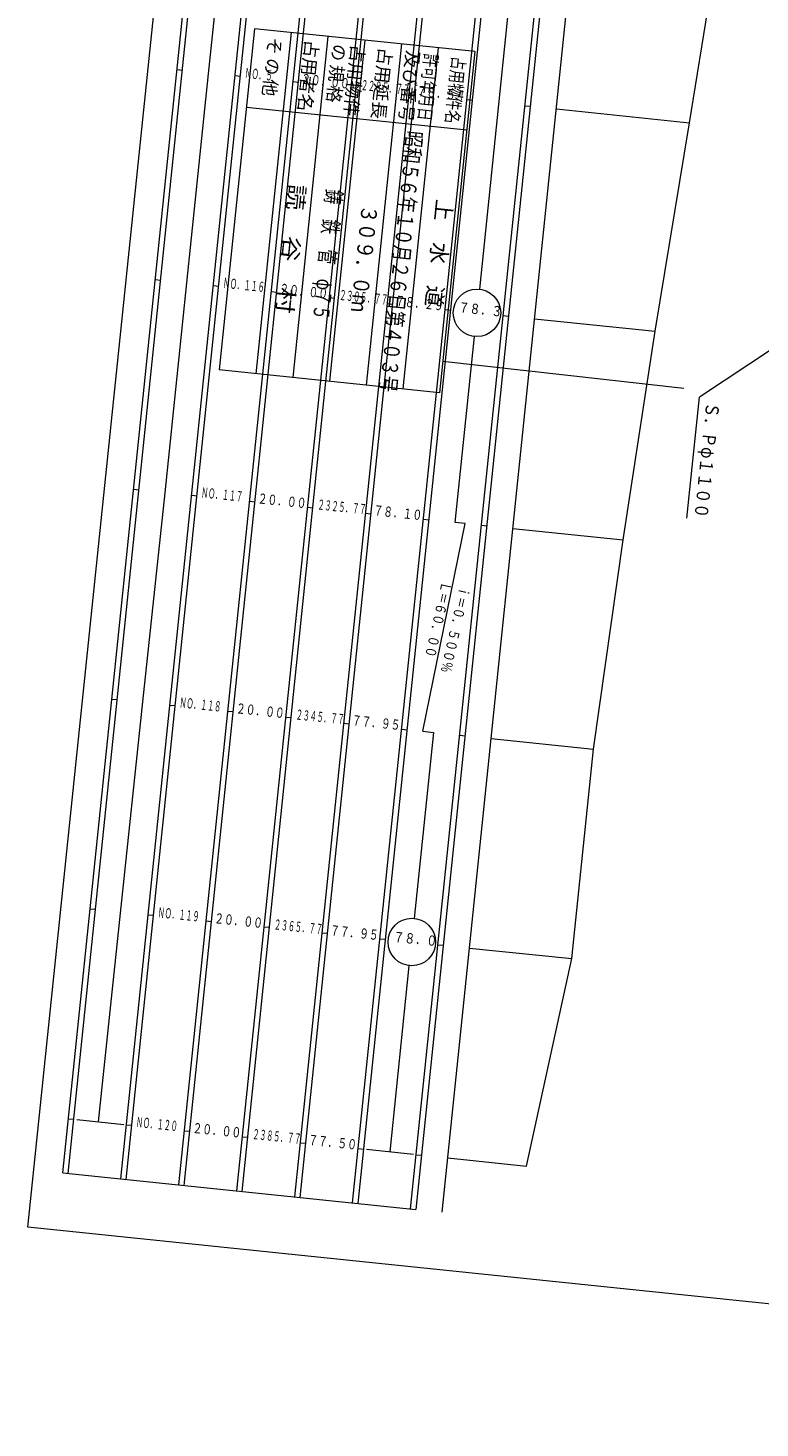
# Model space of a CAD drawing. Extents: x 25713 to 25921, y 44823 to 45076.
# Drawn here: x 25713 to 25782, y 44823 to 44955 of the extents above; entities that cross this region are included whole.
import ezdxf

# ---------------------------------------------------------------- set-up
doc = ezdxf.new("R2010")
doc.units = 0
for name, color, linetype, lineweight in [('\\M+587ED\\M+59698', 3, 'Continuous', 0), ('\\M+5A4BD\\M+5A4CE\\M+5CBFB', 136, 'Continuous', 0), ('\\M+5BAE1\\M+5B6CF\\M+587ED', 4, 'Continuous', 0), ('\\M+5BF6B\\M+5B6CF\\M+587ED', 62, 'Continuous', 0)]:
    doc.layers.add(name, color=color, linetype=linetype, lineweight=lineweight)
doc.styles.add('\\M+5A3CD\\M+5A3D3 \\M+5A5B4\\M+5A5B7\\M+5A5C3\\M+5A5AF', font='MS Gothic.ttf')

msp = doc.modelspace()

# ---------------------------------------------------------------- linework, layer by layer
at = {"layer": '\\M+587ED\\M+59698', "linetype": 'Continuous', "lineweight": 13}
for p, q in [((25712.71, 44841.77), (25736.92, 45075.58)), ((25896.48, 44822.74), (25712.71, 44841.77))]:
    msp.add_line(p, q, dxfattribs=at)
at = {"layer": '\\M+5A4BD\\M+5A4CE\\M+5CBFB', "linetype": 'Continuous', "lineweight": 13}
for p, q in [((25734.17, 44955.33), (25730.82, 44923)), ((25755.06, 44953.17), (25734.17, 44955.33)), ((25737.65, 44954.97), (25734.31, 44922.64)), ((25741.13, 44954.61), (25737.79, 44922.28)), ((25744.62, 44954.25), (25741.27, 44921.92)), ((25748.1, 44953.89), (25744.75, 44921.56)), ((25751.58, 44953.53), (25748.23, 44921.2)), ((25755.06, 44953.17), (25751.71, 44920.84)), ((25754.29, 44945.71), (25733.4, 44947.87)), ((25751.71, 44920.84), (25730.82, 44923)), ((25774.87, 44921.25), (25752.02, 44923.79))]:
    msp.add_line(p, q, dxfattribs=at)
at = {"layer": '\\M+5BAE1\\M+5B6CF\\M+587ED', "linetype": 'Continuous', "lineweight": 13}
for p in [(25783.34, 44925.07), (25775.14, 44908.95)]:
    msp.add_line(p, (25776.33, 44920.41), dxfattribs=at)
at = {"layer": '\\M+5BF6B\\M+5B6CF\\M+587ED', "linetype": 'Continuous', "lineweight": 13}
for p, q in [((25716.02, 44846.92), (25738.99, 45068.74)), ((25716.52, 44846.87), (25739.49, 45068.68)), ((25721.52, 44846.35), (25744.49, 45068.17)), ((25722.02, 44846.3), (25744.99, 45068.11)), ((25727, 44845.79), (25749.96, 45067.6)), ((25727.52, 44845.73), (25750.49, 45067.54)), ((25732.5, 44845.22), (25755.46, 45067.03)), ((25732.99, 44845.16), (25755.96, 45066.98)), ((25738, 44844.65), (25760.97, 45066.46)), ((25738.5, 44844.59), (25761.46, 45066.41)), ((25743.47, 44844.08), (25766.44, 45065.89)), ((25744, 44844.02), (25766.96, 45065.84)), ((25748.97, 44843.51), (25771.94, 45065.32)), ((25772.43, 45065.27), (25749.47, 44843.46)), ((25751.96, 44843.2), (25774.92, 45065.02)), ((25729.82, 44951.05), (25731.88, 44970.98)), ((25775.4, 44946.43), (25778.58, 44966.21)), ((25758.31, 44957.97), (25755.48, 44930.65)), ((25726.85, 44951.46), (25727.34, 44951.4)), ((25727.77, 44931.25), (25729.82, 44951.05)), ((25732.35, 44950.89), (25732.85, 44950.84)), ((25737.82, 44950.32), (25738.35, 44950.27)), ((25743.32, 44949.75), (25743.82, 44949.7)), ((25748.82, 44949.18), (25749.32, 44949.13)), ((25754.29, 44948.61), (25754.82, 44948.56)), ((25759.79, 44948.04), (25760.29, 44947.99)), ((25762.78, 44947.74), (25775.4, 44946.43)), ((25772.13, 44926.66), (25775.4, 44946.43)), ((25724.79, 44931.56), (25725.28, 44931.51)), ((25725.71, 44911.36), (25727.77, 44931.25)), ((25730.29, 44930.99), (25730.79, 44930.94)), ((25735.76, 44930.43), (25736.29, 44930.37)), ((25741.26, 44929.86), (25741.76, 44929.81)), ((25746.76, 44929.29), (25747.26, 44929.24)), ((25752.23, 44928.72), (25752.76, 44928.67)), ((25757.74, 44928.15), (25758.23, 44928.1)), ((25760.72, 44927.84), (25772.13, 44926.66)), ((25753.19, 44908.55), (25755.02, 44926.17)), ((25769.11, 44906.9), (25772.13, 44926.66)), ((25722.73, 44911.7), (25723.23, 44911.65)), ((25723.6, 44891.54), (25725.71, 44911.36)), ((25728.23, 44911.13), (25728.73, 44911.08)), ((25733.7, 44910.56), (25734.23, 44910.51)), ((25739.2, 44909.99), (25739.7, 44909.94)), ((25744.71, 44909.42), (25745.2, 44909.37)), ((25750.11, 44888.76), (25754.12, 44908.45)), ((25750.18, 44908.86), (25750.71, 44908.8)), ((25754.12, 44908.45), (25753.19, 44908.55)), ((25755.68, 44908.29), (25756.18, 44908.24)), ((25758.66, 44907.98), (25769.11, 44906.9)), ((25766.3, 44887.08), (25769.11, 44906.9)), ((25720.67, 44891.81), (25721.17, 44891.76)), ((25721.49, 44871.52), (25723.6, 44891.54)), ((25726.17, 44891.24), (25726.67, 44891.19)), ((25731.64, 44890.67), (25732.17, 44890.62)), ((25737.14, 44890.1), (25737.64, 44890.05)), ((25742.65, 44889.53), (25743.14, 44889.48)), ((25748.12, 44888.96), (25748.65, 44888.91)), ((25751.13, 44888.65), (25749.31, 44871.03)), ((25750.11, 44888.76), (25751.13, 44888.65)), ((25753.62, 44888.4), (25754.12, 44888.34)), ((25756.6, 44888.09), (25766.3, 44887.08)), ((25764.24, 44867.22), (25766.3, 44887.08)), ((25718.61, 44871.94), (25719.11, 44871.89)), ((25719.38, 44851.76), (25721.49, 44871.52)), ((25724.12, 44871.37), (25724.61, 44871.32)), ((25729.59, 44870.81), (25730.11, 44870.75)), ((25735.09, 44870.24), (25735.59, 44870.19)), ((25740.59, 44869.67), (25741.09, 44869.62)), ((25746.06, 44869.1), (25746.59, 44869.05)), ((25751.56, 44868.53), (25752.06, 44868.48)), ((25754.55, 44868.22), (25764.24, 44867.22)), ((25759.95, 44847.56), (25764.24, 44867.22)), ((25747.02, 44848.9), (25748.84, 44866.52)), ((25716.55, 44852.05), (25717.05, 44852)), ((25717.33, 44851.97), (25721.78, 44851.51)), ((25722.06, 44851.48), (25722.55, 44851.43)), ((25727.53, 44850.91), (25728.06, 44850.86)), ((25733.03, 44850.34), (25733.53, 44850.29)), ((25738.53, 44849.77), (25739.03, 44849.72)), ((25744, 44849.21), (25744.53, 44849.15)), ((25749.25, 44848.66), (25744.78, 44849.13)), ((25749.5, 44848.64), (25750, 44848.59)), ((25752.49, 44848.33), (25759.95, 44847.56)), ((25716.02, 44846.92), (25749.47, 44843.46))]:
    msp.add_line(p, q, dxfattribs=at)
for centre in [(25755.25, 44928.41), (25749.08, 44868.79)]:
    msp.add_circle(centre, 2.25, dxfattribs=at)

# ---------------------------------------------------------------- texts
at = {"layer": '\\M+5A4BD\\M+5A4CE\\M+5CBFB', "linetype": 'Continuous', "lineweight": 13, "style": '\\M+5A3CD\\M+5A3D3 \\M+5A5B4\\M+5A5B7\\M+5A5C3\\M+5A5AF'}
for s, height, width, p in [('そ の 他', 1.25, 0.95, (25735.51, 44954.56)), ('占用者名', 1.25, 1, (25739, 44954.33)), ('の 規 格', 1.25, 0.95, (25741.6, 44953.93)), ('占用物件', 1.25, 1, (25743.36, 44953.88)), ('占用延長', 1.25, 1, (25745.97, 44953.61)), ('及び番号', 1.25, 1, (25748.58, 44953.34)), ('許可年月日', 1.25, 0.75, (25750.31, 44953.03)), ('占用物件名', 1.25, 0.75, (25752.92, 44952.76)), ('昭和５６年１０月２６日第４０３号', 1.5, 0.76, (25748.6, 44945.72)), ('読\u3000谷\u3000村', 1.5, 1.2, (25737.52, 44940.66)), ('鋳\u3000鉄\u3000管\u3000φ７５', 1.5, 0.693333, (25740.99, 44940.17)), ('上\u3000水\u3000道', 1.5, 1, (25751.45, 44939.22)), ('３０９．０ｍ', 1.5, 0.832, (25744.35, 44938.69))]:
    msp.add_text(s, height=height, rotation=264.0889, dxfattribs=dict(at, width=width)).set_placement(p)
at = {"layer": '\\M+5BAE1\\M+5B6CF\\M+587ED', "linetype": 'Continuous', "lineweight": 13, "style": '\\M+5A3CD\\M+5A3D3 \\M+5A5B4\\M+5A5B7\\M+5A5C3\\M+5A5AF', "width": 0.832}
msp.add_text('Ｓ．Ｐφ１１００', height=1.25, rotation=264.0889, dxfattribs=at).set_placement((25776.99, 44919.97))
at = {"layer": '\\M+5BF6B\\M+5B6CF\\M+587ED', "linetype": 'Continuous', "lineweight": 13, "style": '\\M+5A3CD\\M+5A3D3 \\M+5A5B4\\M+5A5B7\\M+5A5C3\\M+5A5AF'}
for s, rotation, width, p in [('ＮＯ．５', 354.0889, 0.5, (25733.21, 44950.67)), ('２０．００', 354.0889, 0.700787, (25738.55, 44950.12)), ('２２８５．７７', 354.0889, 0.5, (25744.23, 44949.53)), ('７８．５４', 354.0889, 0.700787, (25749.52, 44948.98)), ('ＮＯ．１１６', 354.0889, 0.5, (25731.15, 44930.78)), ('２０．００', 354.0889, 0.700787, (25736.49, 44930.23)), ('２３０５．７７', 354.0889, 0.5, (25742.17, 44929.64)), ('７８．２９', 354.0889, 0.700787, (25747.46, 44929.09)), ('７８．３', 354.0889, 0.791339, (25753.46, 44928.47)), ('ＮＯ．１１７', 354.0889, 0.5, (25729.09, 44910.92)), ('２０．００', 354.0889, 0.700787, (25734.44, 44910.36)), ('２３２５．７７', 354.0889, 0.5, (25740.11, 44909.78)), ('７８．１０', 354.0889, 0.700787, (25745.41, 44909.23)), ('Ｌ＝６０．００', 257.2889, 0.791339, (25751.93, 44903)), ('ｉ＝０．５００％', 257.2889, 0.791339, (25753.64, 44902.59)), ('ＮＯ．１１８', 354.0889, 0.5, (25727.03, 44891.02)), ('２０．００', 354.0889, 0.700787, (25732.38, 44890.47)), ('２３４５．７７', 354.0889, 0.5, (25738.05, 44889.88)), ('７７．９５', 354.0889, 0.700787, (25743.35, 44889.34)), ('ＮＯ．１１９', 354.0889, 0.5, (25724.97, 44871.13)), ('２０．００', 354.0889, 0.700787, (25730.32, 44870.58)), ('２３６５．７７', 354.0889, 0.5, (25735.99, 44869.99)), ('７７．９５', 354.0889, 0.700787, (25741.29, 44869.44)), ('７８．０', 354.0889, 0.791339, (25747.29, 44868.82)), ('ＮＯ．１２０', 354.0889, 0.5, (25722.91, 44851.27)), ('２０．００', 354.0889, 0.700787, (25728.26, 44850.71)), ('２３８５．７７', 354.0889, 0.5, (25733.94, 44850.13)), ('７７．５０', 354.0889, 0.700787, (25739.23, 44849.58))]:
    msp.add_text(s, height=0.968, rotation=rotation, dxfattribs=dict(at, width=width)).set_placement(p)

doc.saveas('drawing.dxf')
